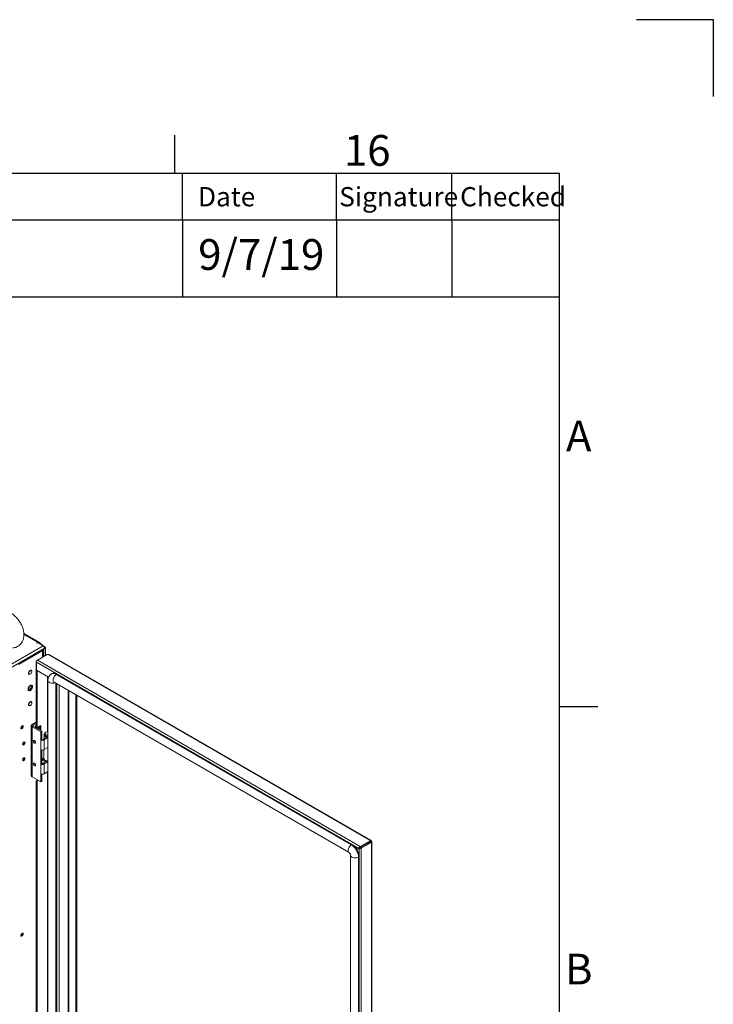
# Model space of a CAD drawing. Units: millimetres. Extents: x -3786 to 4614, y -3385 to 2555.
# Drawn here: x 3712 to 4614, y 1275 to 2555 of the extents above; entities that cross this region are included whole.
import ezdxf
from ezdxf.enums import TextEntityAlignment as Align

# ---------------------------------------------------------------- set-up
doc = ezdxf.new("R2010")
doc.units = ezdxf.units.MM
doc.header["$LTSCALE"] = 5
doc.layers.add('Dimensions', color=7, linetype='Continuous')
doc.layers.add('Title Block', color=7, linetype='Continuous')
doc.styles.add('ISO Proportional', font='ARIALN.TTF', dxfattribs={"width": 0.8})
doc.styles.get("Standard").update_dxf_attribs({"font": 'romans.shx', "width": 0.8})

# ---------------------------------------------------------------- blocks, each defined once
blk = doc.blocks.new('ISO A1 title block')
at = {"layer": 'Title Block'}
for p, q in [((840, 594), (830, 594)), ((840, 584), (840, 594)), ((770, 574), (770, 579)), ((820, 574), (20, 574)), ((771, 568), (771, 574)), ((791, 568), (791, 574)), ((806, 568), (806, 574)), ((820, 20), (820, 574)), ((650, 568), (820, 568)), ((820, 504.75), (825, 504.75))]:
    blk.add_line(p, q, dxfattribs=at)
at = {"layer": 'Title Block', "style": 'ISO Proportional'}
for s, p in [('16', (795, 576.5)), ('A', (822.5, 539.38)), ('B', (822.5, 470.12))]:
    blk.add_text(s, height=4, dxfattribs=at).set_placement(p, align=Align.MIDDLE)
for s, p in [('Date', (773, 571)), ('Signature', (791.36, 571)), ('Checked', (807.08, 571))]:
    blk.add_text(s, height=2.5, dxfattribs=at).set_placement(p, align=Align.MIDDLE_LEFT)
at = {"layer": 'Title Block', "style": 'ISO Proportional', "flags": 8}
for tag, p in [('FILENAME', (747, 43)), ('DATE', (772, 43)), ('SCALE', (802, 43)), ('EDITION', (787, 23)), ('SHEET', (802, 23))]:
    blk.add_attdef(tag, text='', height=2.5, dxfattribs=at).set_placement(p, align=Align.MIDDLE_LEFT)
blk.add_attdef('DRAWING_NUMBER', text='', height=3, dxfattribs=at).set_placement((755, 25), align=Align.MIDDLE)

msp = doc.modelspace()

# ---------------------------------------------------------------- linework, layer by layer
at = {"color": 7, "linetype": 'Continuous', "lineweight": 18}
for p, q in [((3737, 1745.8, -389.1), (3717.4, 1757.1, -389.1)), ((3736.6, 1745.2, -389.1), (3717.4, 1756.2, -389.1)), ((3317, 1495.3, -389.1), (3742.7, 1741, -389.1)), ((3734.1, 1744.3, -389.1), (3735.5, 1745.1, -389.1)), ((3734.2, 1744.2, -389.1), (3734.1, 1744.3, -389.1)), ((3734.2, 1744.2, -389.1), (3735.6, 1745.1, -389.1)), ((3742.7, 1741, -389.1), (3735.6, 1745.1, -389.1)), ((3737.3, 1745.1, -389.1), (3736.9, 1744.9, -389.1)), ((3737, 1744.3, -389.1), (3737.1, 1744.3, -389.1)), ((3738, 1744.8, -389.1), (3737.1, 1744.3, -389.1)), ((3737.1, 1744.3, -389.1), (3737.1, 1744.3, -389.1)), ((3737.1, 1744.2, -389.1), (3737.1, 1744.2, -389.1)), ((3738.2, 1744.6, -389.1), (3737.2, 1744.2, -389.1)), ((3737.2, 1744.2, -389.1), (3737.5, 1743.9, -389.1)), ((3737.2, 1744.2, -389.1), (3737.2, 1744.2, -389.1)), ((3737.3, 1745.1, -389.1), (3737.3, 1745.2, -389.1)), ((3737.3, 1745.1, -389.1), (3738, 1744.8, -389.1)), ((3738.2, 1744.6, -389.1), (3742.4, 1741.1, -389.1)), ((3743.4, 1740.3, -389.1), (3745.4, 1738.6, -389.1)), ((3318, 1491.8, -389.1), (3743.7, 1737.5, -389.1)), ((3327.6, 1497.1, -389.1), (3733.5, 1731.4, -389.1)), ((3710.5, 1716.5, -389.1), (3741.4, 1734.3, -389.1)), ((3747.9, 1729.8, -389.1), (3735.2, 1722.4, -389.1)), ((3740.9, 1735.8, -389.1), (3741.4, 1736.1, -389.1)), ((3741.4, 1736.2, -389.1), (3741.4, 1736.1, -389.1)), ((3741.4, 1736.1, -389.1), (3741.9, 1735.7, -389.1)), ((3741.4, 1734.3, -389.1), (3741.4, 1733.7, -389.1)), ((3741.4, 1733.7, -389.1), (3741.9, 1734, -389.1)), ((3742.5, 1726.7, -389.1), (3742.5, 1734.9, -389.1)), ((3744.1, 1738.5, -389.1), (3744.5, 1738.2, -389.1)), ((3744.1, 1738.4, -389.1), (3744.4, 1738.2, -389.1)), ((3744.5, 1738.2, -389.1), (3745.4, 1738.6, -389.1)), ((3745.7, 1728.5, -389.1), (3745.7, 1738.2, -389.1)), ((3748.8, 1729.3, -389.1), (3747.9, 1729.8, -389.1)), ((3748.8, 1729.3, -389.1), (3749.3, 1729.6, -389.1)), ((4167.4, 1488.3, -389.1), (3749.3, 1729.6, -389.1)), ((4168.5, 1488.4, -389.1), (3750.3, 1729.7, -389.1)), ((3735.2, 1722.4, -389.1), (3733.6, 1721.5, -389.1)), ((3734.1, 1721.2, -389.1), (3733.6, 1721.5, -389.1)), ((3733.6, 1635.1, -389.1), (3733.6, 1721.5, -389.1)), ((3733.7, 1719.9, -389.1), (4153.1, 1477.7, -389.1)), ((3733.7, 1709.3, -389.1), (3733.7, 1719.9, -389.1)), ((3735.2, 1722.4, -389.1), (4154.9, 1480.1, -389.1)), ((3723.7, 1704.7, -389.1), (3724.6, 1704.2, -389.1)), ((3723.8, 1704.5, -389.1), (3724, 1704.5, -389.1)), ((3727.2, 1708.8, -389.1), (3726.3, 1709.3, -389.1)), ((3749.6, 1700.2, -389.1), (3733.7, 1709.3, -389.1)), ((3734.6, 1634.5, -389.1), (3734.6, 1708.8, -389.1)), ((3750.9, 1702.7, -389.1), (3750.9, 1702.3, -389.1)), ((3751.1, 1702.6, -389.1), (3750.9, 1702.7, -389.1)), ((3753.9, 1704.8, -389.1), (3753.2, 1704.3, -389.1)), ((3760.4, 1704.1, -389.1), (3759.7, 1703.7, -389.1)), ((4143.3, 1482.3, -389.1), (3759.7, 1703.7, -389.1)), ((4144, 1482.7, -389.1), (3760.4, 1704.1, -389.1)), ((3748.8, 1695.9, -389.1), (3748.8, 202.5, -389.1)), ((3756.7, 1693.6, -389.1), (4140.3, 1472.2, -389.1)), ((3759.7, 1691.9, -389.1), (3759.7, 200.4, -389.1)), ((3785.2, 190.2, -389.1), (3785.2, 1677.2, -389.1)), ((3786.2, 190.9, -389.1), (3786.2, 1676.6, -389.1)), ((3723.7, 1663.9, -389.1), (3724.6, 1663.4, -389.1)), ((3723.8, 1663.6, -389.1), (3724, 1663.7, -389.1)), ((3727.2, 1668, -389.1), (3726.3, 1668.5, -389.1)), ((3728.1, 1638.5, -389.1), (3733.6, 1641.7, -389.1)), ((3728.1, 1638.5, -389.1), (3729.5, 1637.7, -389.1)), ((3729.5, 1637.7, -389.1), (3733.6, 1640.1, -389.1)), ((3715.6, 1636.7, -389.1), (3715.5, 1637.1, -389.1)), ((3727.1, 1637.2, -389.1), (3727.1, 1571.9, -389.1)), ((3729.5, 1636.7, -389.1), (3728.1, 1635.8, -389.1)), ((3728.1, 1570.5, -389.1), (3728.1, 1635.8, -389.1)), ((3739.4, 1629.3, -389.1), (3728.1, 1635.8, -389.1)), ((3740.8, 1630.1, -389.1), (3729.5, 1636.7, -389.1)), ((3734.6, 1634.5, -389.1), (3733.6, 1635.1, -389.1)), ((3739.6, 1637.4, -389.1), (3734.6, 1634.5, -389.1)), ((3736.9, 1634.2, -389.1), (3735.8, 1635.2, -389.1)), ((3736.7, 1635.7, -389.1), (3736.8, 1635.6, -389.1)), ((3738.5, 1636.7, -389.1), (3738.5, 1631.4, -389.1)), ((3739.4, 1629.3, -389.1), (3740.8, 1630.1, -389.1)), ((3739.4, 1618.6, -389.1), (3739.4, 1629.3, -389.1)), ((3739.6, 1630.8, -389.1), (3739.6, 1637.4, -389.1)), ((3740.8, 1619.4, -389.1), (3740.8, 1630.1, -389.1)), ((3743.8, 1625.4, -389.1), (3743.8, 1620.1, -389.1)), ((3717.9, 1615.5, -389.1), (3717.8, 1616, -389.1)), ((3740.8, 1619.4, -389.1), (3739.4, 1618.6, -389.1)), ((3739.4, 1606.1, -389.1), (3739.4, 1618.6, -389.1)), ((3742.6, 1619.4, -389.1), (3748.8, 1622.9, -389.1)), ((3742.6, 1619.4, -389.1), (3744, 1618.6, -389.1)), ((3744, 1618.6, -389.1), (3748.8, 1621.3, -389.1)), ((3744, 1618.6, -389.1), (3744, 1606.1, -389.1)), ((3748.1, 1623.1, -389.1), (3747.9, 1622.5, -389.1)), ((3747.9, 1622.5, -389.1), (3747.9, 1622.4, -389.1)), ((3748.2, 1623.1, -389.1), (3748.2, 1622.6, -389.1)), ((3739.4, 1587.2, -389.1), (3739.4, 1606.1, -389.1)), ((3740.8, 1588, -389.1), (3740.8, 1605.6, -389.1)), ((3743.3, 1605.8, -389.1), (3743.3, 1594.6, -389.1)), ((3748.8, 1608.9, -389.1), (3744, 1606.1, -389.1)), ((3717.9, 1595.1, -389.1), (3717.8, 1595.6, -389.1)), ((3740.8, 1588, -389.1), (3739.4, 1587.2, -389.1)), ((3739.4, 1574.7, -389.1), (3739.4, 1587.2, -389.1)), ((3742.4, 1594.9, -389.1), (3740.8, 1594, -389.1)), ((3741.3, 1593.1, -389.1), (3740.8, 1592.7, -389.1)), ((3740.8, 1591.5, -389.1), (3742.4, 1592.4, -389.1)), ((3741.3, 1594.3, -389.1), (3741.3, 1593.1, -389.1)), ((3742.4, 1592.4, -389.1), (3741.3, 1593.1, -389.1)), ((3742.4, 1592.4, -389.1), (3742.4, 1594.9, -389.1)), ((3742.6, 1588, -389.1), (3748.4, 1591.3, -389.1)), ((3742.6, 1588, -389.1), (3744, 1587.2, -389.1)), ((3743.8, 1593.3, -389.1), (3743.8, 1588.7, -389.1)), ((3744, 1587.2, -389.1), (3748.8, 1589.9, -389.1)), ((3744, 1587.2, -389.1), (3744, 1574.7, -389.1)), ((3744.9, 1592.4, -389.1), (3745.2, 1592.2, -389.1)), ((3748, 1591.4, -389.1), (3747.9, 1591.2, -389.1)), ((3747.9, 1591.2, -389.1), (3747.9, 1591, -389.1)), ((3748.2, 1591.3, -389.1), (3748.2, 1591.2, -389.1)), ((3739.4, 1564, -389.1), (3739.4, 1574.7, -389.1)), ((3740.8, 1564.8, -389.1), (3740.8, 1574.2, -389.1)), ((3748.8, 1577.5, -389.1), (3744, 1574.7, -389.1)), ((3739.4, 1564, -389.1), (3728.1, 1570.5, -389.1)), ((3735, 1566.5, -389.1), (3733.6, 1565.7, -389.1)), ((3734.6, 1565.1, -389.1), (3733.6, 1565.7, -389.1)), ((3733.6, 1243.2, -389.1), (3733.6, 1565.7, -389.1)), ((3734.6, 1565.1, -389.1), (3736, 1565.9, -389.1)), ((3734.6, 1242.6, -389.1), (3734.6, 1565.1, -389.1)), ((3739.4, 1564, -389.1), (3740.8, 1564.8, -389.1)), ((4167.7, 1487.5, -389.1), (4154.9, 1480.1, -389.1)), ((4167.7, 1486.3, -389.1), (4154.9, 1478.9, -389.1)), ((4155.1, 1478.7, -389.1), (4167.8, 1486, -389.1)), ((4168.9, 1485.4, -389.1), (4156.1, 1478.1, -389.1)), ((4167.4, 1488.3, -389.1), (4166.9, 1488, -389.1)), ((4167.7, 1487.5, -389.1), (4166.9, 1488, -389.1)), ((4167.7, 1486.3, -389.1), (4167.7, 1487.5, -389.1)), ((4167.8, 1486.8, -389.1), (4168.9, 1487.4, -389.1)), ((4167.8, 1486.2, -389.1), (4167.8, 1486.8, -389.1)), ((4167.8, 1486.2, -389.1), (4168.9, 1486.8, -389.1)), ((4168.4, 1485.9, -389.1), (4167.8, 1486.2, -389.1)), ((4167.8, 1486, -389.1), (4168.9, 1485.4, -389.1)), ((4168.4, 1485.9, -389.1), (4169.4, 1486.5, -389.1)), ((4168.9, 1486.8, -389.1), (4168.9, 1487.4, -389.1)), ((4169.4, 1486.5, -389.1), (4168.9, 1486.8, -389.1)), ((4168.9, 1484.5, -389.1), (4168.9, 1485.4, -389.1)), ((4168.9, 1484.5, -389.1), (4169.4, 1484.8, -389.1)), ((4169.4, -29.3, -389.1), (4169.4, 1484.8, -389.1)), ((4170, -28.5, -389.1), (4170, 1485.6, -389.1)), ((4144, 1482.7, -389.1), (4143.3, 1482.3, -389.1)), ((4154.2, 1478.4, -389.1), (4150.3, 1476.1, -389.1)), ((4153.1, 1477.7, -389.1), (4150.3, 1476.1, -389.1)), ((4150.4, 1476.1, -389.1), (4153.2, 1477.7, -389.1)), ((4153.1, 1477.7, -389.1), (4154.2, 1478.4, -389.1)), ((4153.2, 1477.7, -389.1), (4154.2, 1478.3, -389.1)), ((4154.9, 1478.9, -389.1), (4154.9, 1480.1, -389.1)), ((4155.1, 1478.7, -389.1), (4156.1, 1478.1, -389.1)), ((4156.1, 1478.1, -389.1), (4156.1, -38, -389.1)), ((4142.3, 1468.8, -389.1), (4142.3, -24.7, -389.1)), ((4153.2, 1466.7, -389.1), (4152.5, 1466.3, -389.1)), ((4152.5, -27.1, -389.1), (4152.5, 1466.3, -389.1)), ((4153.2, -26.7, -389.1), (4153.2, 1466.7, -389.1)), ((3715.6, 1367.2, -389.1), (3715.5, 1367.7, -389.1))]:
    msp.add_line(p, q, dxfattribs=at)
at = {"color": 8, "linetype": 'Continuous', "lineweight": 18}
for p, q in [((3735.5, 1745.1, -389.1), (3717.5, 1755.5, -389.1)), ((3735.5, 1745.1, -389.1), (3735.5, 1745, -389.1)), ((3736.8, 1744.9, -389.1), (3737.3, 1745.2, -389.1)), ((3737.1, 1744.3, -389.1), (3737.1, 1744.2, -389.1)), ((3737.1, 1744.3, -389.1), (3737.1, 1744.2, -389.1)), ((3737.1, 1744.2, -389.1), (3737.1, 1744.2, -389.1)), ((3737.2, 1744.2, -389.1), (3737.2, 1744.1, -389.1)), ((3733.3, 1731.6, -389.1), (3733.5, 1731.4, -389.1)), ((3733.5, 1731.4, -389.1), (3733.4, 1730.5, -389.1)), ((3741.2, 1735.3, -389.1), (3741.9, 1735.7, -389.1)), ((3741.4, 1734.3, -389.1), (3741.9, 1734, -389.1)), ((3741.9, 1726.3, -389.1), (3741.9, 1734, -389.1)), ((3743.4, 1737.4, -389.1), (3743.4, 1727.2, -389.1)), ((3744.4, 1738.2, -389.1), (3744.1, 1738.1, -389.1)), ((3744.5, 1738.2, -389.1), (3744.5, 1738.2, -389.1)), ((3748.3, 1700.9, -389.1), (3748.3, 1629.3, -389.1)), ((3749.2, 1700.4, -389.1), (3749.2, 1698.9, -389.1)), ((3759, 1692.3, -389.1), (3759, 200, -389.1)), ((3760.4, 199.3, -389.1), (3760.4, 1691.5, -389.1)), ((3763.3, 199.2, -389.1), (3763.3, 1689.8, -389.1)), ((3775.2, 1682.9, -389.1), (3775.2, 195.5, -389.1)), ((3776.1, 195.5, -389.1), (3776.1, 1682.4, -389.1)), ((3729.5, 1636.7, -389.1), (3729.5, 1637.7, -389.1)), ((3748.3, 1576.8, -389.1), (3748.3, 1237.4, -389.1)), ((4167.4, 1487.7, -389.1), (4167.4, 1488.3, -389.1)), ((4167.8, 1486.8, -389.1), (4167.7, 1486.9, -389.1)), ((4168.4, 1485.7, -389.1), (4168.4, 1485.9, -389.1)), ((4168.9, 1485.1, -389.1), (4169.4, 1484.8, -389.1)), ((4153.2, 1477.7, -389.1), (4153.2, 1468.1, -389.1))]:
    msp.add_line(p, q, dxfattribs=at)
at = {"color": 7, "linetype": 'Continuous', "lineweight": 18, "elevation": -389.1, "flags": 128}
for points in [[(3737, 1744.3), (3736.9, 1744.8), (3736.6, 1745.2), (3736.1, 1745.3), (3735.5, 1745.1)], [(3737.3, 1745.2), (3737.2, 1745.5), (3737, 1745.8), (3736.7, 1745.8), (3736.4, 1745.7), (3736.1, 1745.5)], [(3742.7, 1741), (3743.2, 1740.5), (3743.7, 1739.9), (3744, 1739.2), (3744.1, 1738.5), (3744, 1737.9), (3743.7, 1737.5), (3743.7, 1737.5)], [(3733.5, 1731.4), (3735.1, 1732.5), (3735.4, 1732.8)], [(3743.8, 1737.6), (3744.2, 1737.5), (3744.7, 1737.5), (3745.1, 1737.6), (3745.5, 1737.8), (3745.6, 1738.1), (3745.6, 1738.4), (3745.4, 1738.6)], [(3744.4, 1738.2), (3744.4, 1738.2), (3744.4, 1738.2), (3744.4, 1738.2), (3744.4, 1738.2), (3744.5, 1738.2), (3744.5, 1738.2), (3744.5, 1738.2), (3744.5, 1738.2)], [(3727.8, 1707.8), (3727.7, 1708.6), (3727.3, 1709.1), (3726.8, 1709.3), (3726.1, 1709.2), (3725.3, 1708.8), (3724.7, 1708.1), (3724.1, 1707.2), (3723.7, 1706.3), (3723.6, 1705.4), (3723.7, 1704.6), (3724.1, 1704.1), (3724.7, 1703.9), (3725.3, 1704), (3726.1, 1704.4), (3726.8, 1705.1), (3727.3, 1706), (3727.7, 1706.9), (3727.8, 1707.8)], [(3724, 1705.4), (3724.1, 1704.7), (3724.5, 1704.2), (3725.1, 1704.1), (3725.7, 1704.2), (3726.4, 1704.7), (3727, 1705.4), (3727.5, 1706.3), (3727.7, 1707.2), (3727.7, 1708), (3727.5, 1708.6), (3727, 1708.9), (3726.4, 1708.9), (3725.7, 1708.6), (3725.1, 1708), (3724.5, 1707.2), (3724.1, 1706.3), (3724, 1705.4)], [(3726.7, 1709.1), (3726.7, 1709.2), (3726.6, 1709.3)], [(3722.8, 1684.1), (3722.8, 1684.1), (3723.4, 1683.8), (3724.1, 1683.9), (3724.8, 1684.3), (3725.6, 1684.9), (3726.2, 1685.7), (3726.7, 1686.7), (3726.9, 1687.7), (3726.9, 1688.5), (3726.7, 1689.2), (3726.2, 1689.6), (3726.1, 1689.7)], [(3728.6, 1687.9), (3728.5, 1688.8), (3728.1, 1689.5), (3727.5, 1689.8), (3726.8, 1689.9), (3725.9, 1689.6), (3725.1, 1689.1), (3724.3, 1688.2), (3723.6, 1687.2), (3723.1, 1686.1), (3722.9, 1685), (3722.9, 1684), (3723.1, 1683.2), (3723.6, 1682.7), (3724.3, 1682.4), (3725.1, 1682.5), (3725.9, 1683), (3726.8, 1683.7), (3727.5, 1684.6), (3728.1, 1685.7), (3728.5, 1686.8), (3728.6, 1687.9)], [(3727.6, 1688.5), (3727.4, 1689.4), (3727.2, 1689.9)], [(3723.2, 1683.1), (3723.2, 1683.1), (3724, 1683.2), (3724.9, 1683.6), (3725.7, 1684.3), (3726.5, 1685.2), (3727.1, 1686.3), (3727.4, 1687.4), (3727.6, 1688.5)], [(3727.8, 1667), (3727.7, 1667.8), (3727.3, 1668.3), (3726.8, 1668.5), (3726.1, 1668.4), (3725.3, 1668), (3724.7, 1667.3), (3724.1, 1666.4), (3723.7, 1665.5), (3723.6, 1664.5), (3723.7, 1663.8), (3724.1, 1663.3), (3724.7, 1663), (3725.3, 1663.1), (3726.1, 1663.6), (3726.8, 1664.3), (3727.3, 1665.1), (3727.7, 1666.1), (3727.8, 1667)], [(3724, 1664.6), (3724.1, 1663.9), (3724.5, 1663.4), (3725.1, 1663.2), (3725.7, 1663.4), (3726.4, 1663.9), (3727, 1664.6), (3727.5, 1665.4), (3727.7, 1666.3), (3727.7, 1667.1), (3727.5, 1667.7), (3727, 1668), (3726.4, 1668), (3725.7, 1667.7), (3725.1, 1667.1), (3724.5, 1666.3), (3724.1, 1665.4), (3724, 1664.6)], [(3726.7, 1668.3), (3726.7, 1668.4), (3726.6, 1668.5)], [(3716.7, 1636), (3716.5, 1636.7), (3716.2, 1637.1), (3715.7, 1637.2), (3715.1, 1636.9), (3714.5, 1636.5), (3714, 1635.8), (3713.7, 1635), (3713.6, 1634.3), (3713.7, 1633.6), (3714, 1633.2), (3714.5, 1633.1), (3715.1, 1633.4), (3715.7, 1633.8), (3716.2, 1634.5), (3716.5, 1635.3), (3716.7, 1636)], [(3744.7, 1627.1), (3744.3, 1626.7), (3743.9, 1626), (3743.8, 1625.2), (3744, 1624.5), (3744.6, 1623.8), (3745.5, 1623.2), (3746.6, 1622.8), (3747.9, 1622.5)], [(3748.8, 1624.7), (3748.6, 1624.7), (3747.5, 1624.9), (3746.4, 1625.2), (3745.6, 1625.7), (3745, 1626.3), (3744.8, 1626.9), (3745, 1627.6), (3745.4, 1628.2), (3746.2, 1628.8), (3747.2, 1629.1), (3748.3, 1629.3), (3748.8, 1629.3)], [(3719, 1614.9), (3718.8, 1615.5), (3718.5, 1615.9), (3718, 1616), (3717.4, 1615.8), (3716.8, 1615.3), (3716.3, 1614.7), (3716, 1613.9), (3715.9, 1613.1), (3716, 1612.5), (3716.3, 1612.1), (3716.8, 1612), (3717.4, 1612.2), (3718, 1612.7), (3718.5, 1613.4), (3718.8, 1614.2), (3719, 1614.9)], [(3729.7, 1616.9), (3729.8, 1616.3), (3730.1, 1615.5), (3730.5, 1614.9), (3731.1, 1614.5), (3731.6, 1614.3), (3732.1, 1614.4), (3732.4, 1614.7), (3732.5, 1615.3), (3732.4, 1616), (3732.1, 1616.7), (3731.6, 1617.3), (3731.1, 1617.8), (3730.5, 1617.9), (3730.1, 1617.9), (3729.8, 1617.5), (3729.7, 1616.9)], [(3719, 1594.5), (3718.8, 1595.1), (3718.5, 1595.5), (3718, 1595.6), (3717.4, 1595.4), (3716.8, 1594.9), (3716.3, 1594.2), (3716, 1593.5), (3715.9, 1592.7), (3716, 1592.1), (3716.3, 1591.7), (3716.8, 1591.6), (3717.4, 1591.8), (3718, 1592.3), (3718.5, 1593), (3718.8, 1593.7), (3719, 1594.5)], [(3729.7, 1587.5), (3729.8, 1586.9), (3730.1, 1586.2), (3730.5, 1585.5), (3731.1, 1585.1), (3731.6, 1584.9), (3732.1, 1585), (3732.4, 1585.3), (3732.5, 1585.9), (3732.4, 1586.6), (3732.1, 1587.3), (3731.6, 1587.9), (3731.1, 1588.4), (3730.5, 1588.5), (3730.1, 1588.5), (3729.8, 1588.1), (3729.7, 1587.5)], [(3743.3, 1594.6), (3743.3, 1594.5), (3743.5, 1593.7), (3744.1, 1592.9), (3745.1, 1592.3), (3746.2, 1591.8), (3747.6, 1591.5), (3748.8, 1591.5)], [(4167.7, 1487.1), (4167.7, 1487.1), (4167.8, 1487), (4167.8, 1487), (4167.8, 1486.9), (4167.8, 1486.8)], [(3716.7, 1366.6), (3716.5, 1367.2), (3716.2, 1367.6), (3715.7, 1367.7), (3715.1, 1367.5), (3714.5, 1367), (3714, 1366.3), (3713.7, 1365.5), (3713.6, 1364.8), (3713.7, 1364.2), (3714, 1363.8), (3714.5, 1363.7), (3715.1, 1363.9), (3715.7, 1364.4), (3716.2, 1365.1), (3716.5, 1365.8), (3716.7, 1366.6)]]:
    msp.add_lwpolyline(points, dxfattribs=at)
at = {"color": 8, "linetype": 'Continuous', "lineweight": 18, "elevation": -389.1, "flags": 128}
for points in [[(3759.7, 1703.7), (3758.6, 1702.9), (3757.6, 1701.8), (3756.7, 1700.5), (3756.1, 1699.1), (3755.6, 1697.7), (3755.5, 1696.4), (3755.6, 1695.2), (3756.1, 1694.2), (3756.7, 1693.6), (3756.7, 1693.6)], [(3748.8, 1695.9), (3749, 1695), (3749.6, 1694.2), (3750.5, 1693.5), (3751.8, 1692.9), (3753.2, 1692.6), (3754.8, 1692.5), (3756.3, 1692.6), (3757.8, 1692.9), (3757.8, 1693)], [(4143.3, 1482.3), (4142.2, 1481.4), (4141.2, 1480.4), (4140.3, 1479.1), (4139.7, 1477.7), (4139.2, 1476.3), (4139.1, 1474.9), (4139.2, 1473.7), (4139.7, 1472.8), (4140.3, 1472.2), (4140.3, 1472.1)], [(4152.5, 1466.3), (4151.3, 1465.8), (4149.8, 1465.4), (4148.3, 1465.3), (4146.7, 1465.4), (4145.3, 1465.8), (4144, 1466.3), (4143.1, 1467), (4142.5, 1467.9), (4142.3, 1468.8), (4142.3, 1468.8)]]:
    msp.add_lwpolyline(points, dxfattribs=at)
at = {"color": 7, "linetype": 'Continuous', "lineweight": 18}
for centre, radius, start, end in [((3736.2, 1743.1, -389.1), 1.39, 50.567, 56.3956), ((3736.9, 1743.8, -389.1), 0.494, 50.7501, 60.2217), ((3737.2, 1743.5, -389.1), 1.48, 50.7293, 60.2117), ((3738.2, 1734.2, -389.1), 3.14, 2.422, 33.1237), ((3741.6, 1734.9, -389.1), 0.917, 290.7789, 69.2218), ((3749.9, 1728.8, -389.1), 1.06, 65.7012, 125.6161), ((3736.9, 1719.7, -389.1), 3.23, 122.6065, 177.393), ((3756.6, 1699, -389.1), 6.36, 53.47, 115.2196), ((3720.3, 1689.3, -389.1), 4.85, 302.0385, 358.604), ((3728.6, 1637.2, -389.1), 1.44, 110.7805, 249.219), ((3729.7, 1637.2, -389.1), 0.568, 110.7748, 249.224), ((3739.3, 1633.4, -389.1), 7.74, 137.4691, 165.8049), ((3739.6, 1633.2, -389.1), 7.68, 141.831, 165.8824), ((3712.5, 1636.7, -389.1), 3.13, 291.3238, 359.2972), ((3727.4, 1643.8, -389.1), 11.9, 304.4847, 311.8162), ((3727.7, 1643.1, -389.1), 11.8, 306.4929, 311.829), ((3735.8, 1634.8, -389.1), 0.536, 253.4559, 297.7139), ((3731.6, 1632.7, -389.1), 4.66, 9.9447, 20.1702), ((3730.3, 1639.8, -389.1), 8.65, 313.277, 319.7616), ((3731.1, 1638.1, -389.1), 7.52, 313.8014, 349.139), ((3735.3, 1635.8, -389.1), 1.58, 332.7619, 354.0752), ((3732.3, 1633.4, -389.1), 4.66, 9.9499, 20.1685), ((3728.6, 1642.2, -389.1), 10.5, 321.4093, 323.4597), ((3714.8, 1615.6, -389.1), 3.13, 291.3244, 359.2962), ((3734.1, 1617.8, -389.1), 2.97, 181.6063, 238.3944), ((3741.7, 1623.1, -389.1), 5.07, 242.6093, 297.3906), ((3741.7, 1621.2, -389.1), 2, 242.6085, 297.3911), ((3748.1, 1627, -389.1), 3.83, 217.1903, 270.0356), ((3748.8, 1629.9, -389.1), 6.78, 264.2054, 270.1002), ((3741.7, 1610.6, -389.1), 5.07, 242.6096, 297.3905), ((3714.8, 1595.2, -389.1), 3.13, 291.3239, 359.2953), ((3734.1, 1588.4, -389.1), 2.97, 181.6063, 238.3944), ((3741.7, 1591.7, -389.1), 5.07, 242.6077, 297.3901), ((3741.7, 1589.8, -389.1), 2, 242.6088, 297.3916), ((3748, 1596.3, -389.1), 5.19, 221.1058, 268.5269), ((3748.6, 1598.6, -389.1), 7.3, 242.1326, 271.0413), ((3741.7, 1579.2, -389.1), 5.07, 242.6098, 297.3904), ((3748.8, 1580.3, -389.1), 3.57, 254.3114, 270.3901), ((3728.7, 1572, -389.1), 1.66, 185.6947, 245.6253), ((4168, 1487.6, -389.1), 0.917, 350.7822, 129.207), ((4168.2, 1485.6, -389.1), 0.302, 5.6881, 65.6389), ((4169.1, 1485.6, -389.1), 0.917, 290.7858, 69.217), ((4132.7, 1465.5, -389.1), 19.9, 2.4755, 57.5241), ((4133.4, 1465.9, -389.1), 19.9, 2.4759, 57.5237), ((3712.5, 1367.2, -389.1), 3.13, 291.3201, 359.2988)]:
    msp.add_arc(centre, radius, start, end, dxfattribs=at)
at = {"color": 8, "linetype": 'Continuous', "lineweight": 18}
msp.add_arc((3755.9, 1698.6, -389.1), 6.36, 53.4709, 115.2253, dxfattribs=at)
at = {"color": 7, "linetype": 'Continuous', "lineweight": 18}
for points, knots in [([(3703.3, 1738.2, -389.1), (3703.8, 1738.2, -389.1), (3705, 1738.4, -389.1), (3706.9, 1738.9, -389.1), (3709, 1739.8, -389.1), (3710.9, 1741, -389.1), (3712.5, 1742.4, -389.1), (3714, 1744.1, -389.1), (3715.2, 1745.9, -389.1), (3716.2, 1747.9, -389.1), (3716.9, 1750.1, -389.1), (3717.3, 1752.4, -389.1), (3717.5, 1754.9, -389.1), (3717.4, 1757.4, -389.1), (3717.1, 1760.1, -389.1), (3716.5, 1762.7, -389.1), (3715.6, 1765.4, -389.1), (3714.4, 1768, -389.1), (3713.1, 1770.6, -389.1), (3711.5, 1773.1, -389.1), (3709.7, 1775.4, -389.1), (3707.8, 1777.6, -389.1), (3705.7, 1779.7, -389.1), (3703.5, 1781.5, -389.1), (3701.1, 1783.1, -389.1), (3698.9, 1784.4, -389.1), (3697.5, 1785, -389.1), (3697, 1785.3, -389.1)], [0, 0, 0, 0, 0.022211, 0.062995, 0.102831, 0.141889, 0.180438, 0.21877, 0.257146, 0.295882, 0.335236, 0.375373, 0.416327, 0.458007, 0.500223, 0.542763, 0.585439, 0.628111, 0.670745, 0.713342, 0.755932, 0.798554, 0.841249, 0.884059, 0.927027, 0.970177, 1, 1, 1, 1]), ([(3753.2, 1704.3, -389.1), (3752.9, 1704.1, -389.1), (3752.1, 1703.7, -389.1), (3751.1, 1702.7, -389.1), (3750.2, 1701.4, -389.1), (3749.5, 1700, -389.1), (3749, 1698.4, -389.1), (3748.8, 1697.1, -389.1), (3748.8, 1696.2, -389.1), (3748.8, 1695.9, -389.1)], [0, 0, 0, 0, 0.111975, 0.271639, 0.428869, 0.586725, 0.748297, 0.916469, 1, 1, 1, 1]), ([(3756.7, 1693.6, -389.1), (3756.7, 1693.6, -389.1), (3756.7, 1693.6, -389.1), (3756.7, 1693.6, -389.1), (3756.7, 1693.6, -389.1)], [0, 0, 0, 0, 0.284438, 1, 1, 1, 1]), ([(3735.6, 1634.3, -389.1), (3735.5, 1634.4, -389.1), (3735.3, 1634.5, -389.1), (3735.1, 1634.6, -389.1), (3735, 1634.7, -389.1)], [0, 0, 0, 0, 0.458726, 1, 1, 1, 1]), ([(3735.2, 1634.8, -389.1), (3735.4, 1634.7, -389.1), (3735.6, 1634.6, -389.1), (3735.9, 1634.4, -389.1), (3736, 1634.3, -389.1)], [0, 0, 0, 0, 0.637176, 1, 1, 1, 1]), ([(3736.7, 1635.1, -389.1), (3736.6, 1635.1, -389.1), (3736.4, 1635.2, -389.1), (3736.2, 1635.3, -389.1), (3736.2, 1635.4, -389.1)], [0, 0, 0, 0, 0.545246, 1, 1, 1, 1]), ([(3745.1, 1627.8, -389.1), (3745, 1627.7, -389.1), (3744.8, 1627.4, -389.1), (3744.6, 1626.7, -389.1), (3744.6, 1625.7, -389.1), (3744.8, 1625, -389.1), (3745, 1624.7, -389.1), (3745.1, 1624.6, -389.1)], [0, 0, 0, 0, 0.072388, 0.354833, 0.668159, 0.952525, 1, 1, 1, 1]), ([(4140.3, 1472.2, -389.1), (4140.4, 1472.1, -389.1), (4140.4, 1472.1, -389.1), (4140.7, 1471.9, -389.1), (4141, 1471.5, -389.1), (4141.5, 1471, -389.1), (4141.8, 1470.3, -389.1), (4142.1, 1469.7, -389.1), (4142.2, 1469.2, -389.1), (4142.3, 1468.9, -389.1), (4142.3, 1468.8, -389.1), (4142.3, 1468.8, -389.1)], [0, 0, 0, 0, 0.076725, 0.19189, 0.308012, 0.431584, 0.563659, 0.699716, 0.817522, 0.93172, 1, 1, 1, 1]), ([(4154.9, 1480.1, -389.1), (4154.7, 1480, -389.1), (4154.3, 1479.8, -389.1), (4153.7, 1479.1, -389.1), (4153.3, 1478.4, -389.1), (4153.2, 1478, -389.1), (4153.1, 1477.7, -389.1)], [0, 0, 0, 0, 0.249998, 0.500009, 0.750011, 1, 1, 1, 1]), ([(4153.2, 1477.7, -389.1), (4153.4, 1477.6, -389.1), (4153.8, 1477.5, -389.1), (4154.6, 1477.5, -389.1), (4155.5, 1477.7, -389.1), (4155.9, 1477.9, -389.1), (4156.1, 1478.1, -389.1)], [0, 0, 0, 0, 0.250001, 0.499998, 0.749999, 1, 1, 1, 1]), ([(4154.9, 1478.9, -389.1), (4154.9, 1478.9, -389.1), (4154.7, 1478.8, -389.1), (4154.5, 1478.7, -389.1), (4154.3, 1478.5, -389.1), (4154.2, 1478.4, -389.1), (4154.2, 1478.4, -389.1)], [0, 0, 0, 0, 0.250029, 0.499989, 0.749912, 1, 1, 1, 1]), ([(4154.2, 1478.3, -389.1), (4154.3, 1478.3, -389.1), (4154.4, 1478.3, -389.1), (4154.6, 1478.4, -389.1), (4154.9, 1478.5, -389.1), (4155, 1478.6, -389.1), (4155.1, 1478.7, -389.1)], [0, 0, 0, 0, 0.250025, 0.499995, 0.749999, 1, 1, 1, 1])]:
    msp.add_open_spline(points, degree=3, knots=knots, dxfattribs=at)
at = {"layer": 'Dimensions'}
for p, q in [((3923.9, 2294.5), (3923.9, 2194.5)), ((4123.9, 2294.5), (4123.9, 2194.5)), ((4273.9, 2294.5), (4273.9, 2194.5)), ((2713.9, 2194.5), (4413.9, 2194.5))]:
    msp.add_line(p, q, dxfattribs=at)

# ---------------------------------------------------------------- block references
at = {"layer": 'Title Block', "xscale": 10, "yscale": 10, "zscale": 10}
msp.add_blockref('ISO A1 title block', (-3786.1, -3385.5), dxfattribs=at)

# ---------------------------------------------------------------- texts
at = {"layer": 'Dimensions', "insert": (4026.1, 2244.2), "char_height": 40, "attachment_point": 5}
msp.add_mtext('9/7/19', dxfattribs=at)

doc.saveas('drawing.dxf')
